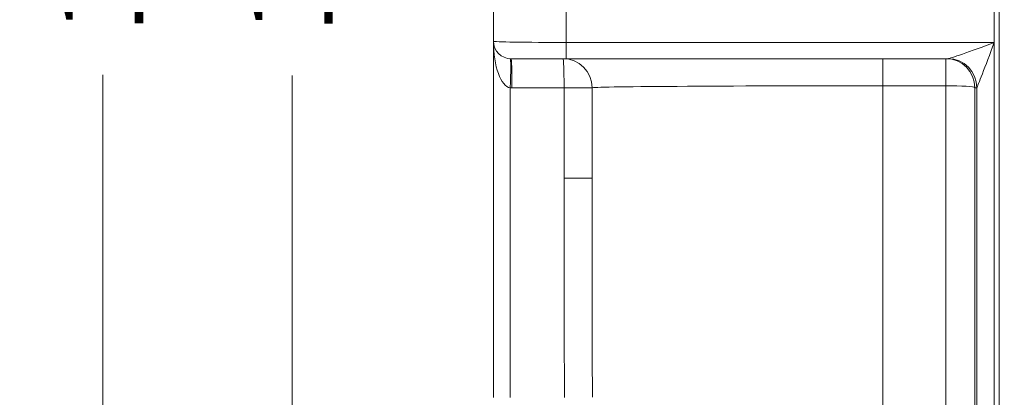
# Model space of a CAD drawing. Units: inches. Extents: x 0.2 to 16.3, y 0.2 to 11.4.
# Drawn here: x 4 to 5.4, y 3.7 to 4.3 of the extents above; entities that cross this region are included whole.
import ezdxf

# ---------------------------------------------------------------- set-up
doc = ezdxf.new("R2010")
doc.units = ezdxf.units.IN
doc.header["$MEASUREMENT"] = 0
doc.layers.add('1', color=7, linetype='Continuous', true_color=0xffffff)
doc.styles.add('Arial', font='arial.ttf')
doc.dimstyles.get("Standard").update_dxf_attribs({"dimtxt": 0.18, "dimasz": 0.18, "dimexe": 0.18, "dimexo": 0.0625, "dimgap": 0.09, "dimtad": 0, "dimtih": 1, "dimtoh": 1, "dimdec": 4, "dimzin": 0, "dimdsep": 46, "dimtxsty": 'Standard', "dimcen": 0.09, "dimadec": 0, "dimazin": 0, "dimtfac": 1, "dimtdec": 4, "dimtofl": 0, "dimtmove": 0, "dimatfit": 3, "dimfxl": 1, "dimtolj": 1, "dimtzin": 0, "dimarcsym": 0})

# ---------------------------------------------------------------- blocks, each defined once
blk = doc.blocks.new('_U1')
at = {"layer": '1', "color": 152, "linetype": 'Continuous', "lineweight": 13, "transparency": 16777216}
for p, q in [((5.2013, 5.8342), (3.9648, 5.8342)), ((5.2013, 3.1002), (3.9648, 3.1002))]:
    blk.add_line(p, q, dxfattribs=at)
at = {"layer": '1', "color": 27, "linetype": 'Continuous', "lineweight": 13, "transparency": 16777216}
for p, q in [((4.0898, 5.7092), (4.0898, 4.7102)), ((4.0898, 3.2252), (4.0898, 4.2241))]:
    blk.add_line(p, q, dxfattribs=at)
at = {"layer": '1', "color": 27, "linetype": 'Continuous', "lineweight": 70, "transparency": 16777216}
for points in [[(4.069, 5.7092), (4.1107, 5.7092), (4.0898, 5.8342)], [(4.069, 3.2252), (4.1107, 3.2252), (4.0898, 3.1002)]]:
    blk.add_solid(points, dxfattribs=at)
at = {"layer": 'Defpoints', "color": 0, "linetype": 'Continuous', "lineweight": 70, "transparency": 16777216}
for p in [(5.2638, 5.8342), (4.0898, 3.1002), (5.2638, 3.1002)]:
    blk.add_point(p, dxfattribs=at)
at = {"layer": '1', "color": 23, "linetype": 'Continuous', "lineweight": 18, "transparency": 16777216, "insert": (4.026, 4.2866), "char_height": 0.125, "attachment_point": 1, "rotation": 90, "style": 'Arial'}
blk.add_mtext('\\A1;1250', dxfattribs=at)
blk = doc.blocks.new('_U2')
at = {"layer": '1', "color": 152, "linetype": 'Continuous', "lineweight": 13, "transparency": 16777216}
for p, q in [((5.5135, 5.6858), (4.2499, 5.6858)), ((5.5135, 3.2485), (4.2499, 3.2485))]:
    blk.add_line(p, q, dxfattribs=at)
at = {"layer": '1', "color": 27, "linetype": 'Continuous', "lineweight": 13, "transparency": 16777216}
for p, q in [((4.3749, 5.5608), (4.3749, 4.7109)), ((4.3749, 3.3735), (4.3749, 4.2234))]:
    blk.add_line(p, q, dxfattribs=at)
at = {"layer": '1', "color": 27, "linetype": 'Continuous', "lineweight": 70, "transparency": 16777216}
for points in [[(4.3541, 5.5608), (4.3958, 5.5608), (4.3749, 5.6858)], [(4.3541, 3.3735), (4.3958, 3.3735), (4.3749, 3.2485)]]:
    blk.add_solid(points, dxfattribs=at)
at = {"layer": 'Defpoints', "color": 0, "linetype": 'Continuous', "lineweight": 70, "transparency": 16777216}
for p in [(5.576, 5.6858), (4.3749, 3.2485), (5.576, 3.2485)]:
    blk.add_point(p, dxfattribs=at)
at = {"layer": '1', "color": 23, "linetype": 'Continuous', "lineweight": 18, "transparency": 16777216, "insert": (4.3111, 4.2859), "char_height": 0.125, "attachment_point": 1, "rotation": 90, "style": 'Arial'}
blk.add_mtext('\\A1;\\C23;1115', dxfattribs=at)

msp = doc.modelspace()

# ---------------------------------------------------------------- linework, layer by layer
at = {"layer": '1', "color": 27, "linetype": 'Continuous', "lineweight": 18}
for p, q in [((4.677963, 4.274693), (4.677963, 4.464448)), ((4.787324, 4.456819), (4.787324, 4.272862)), ((5.431793, 4.456819), (5.431793, 4.272862)), ((5.439304, 3.52108), (5.439304, 4.456819)), ((5.439304, 4.456819), (5.439304, 3.52108)), ((4.677963, 4.248446), (4.677963, 4.274693)), ((4.787324, 4.248446), (4.787324, 4.272862)), ((4.787324, 4.272862), (5.431793, 4.272862)), ((5.431793, 4.272862), (5.431793, 3.52108)), ((4.677963, 3.738953), (4.677963, 4.248446)), ((4.787324, 4.248446), (4.70421, 4.248446)), ((5.361972, 4.248446), (4.787324, 4.248446)), ((5.263779, 4.248446), (5.263779, 4.207753)), ((5.358865, 4.207753), (5.358865, 4.248446)), ((4.703243, 4.204749), (4.703243, 3.738953)), ((4.7842, 4.204702), (4.705821, 4.204702)), ((4.7842, 4.06883), (4.7842, 4.204702)), ((4.826334, 4.204702), (4.7842, 4.204702)), ((4.826334, 4.06883), (4.826334, 4.204702)), ((5.263779, 4.207753), (5.263779, 3.53143)), ((5.358865, 4.207753), (5.263779, 4.207753)), ((5.358865, 3.53143), (5.358865, 4.207753)), ((5.40258, 4.204814), (5.40258, 3.528491)), ((5.405564, 4.204814), (5.40258, 4.204814)), ((5.405564, 3.522843), (5.405564, 4.204814)), ((4.7842, 4.06883), (4.826334, 4.06883))]:
    msp.add_line(p, q, dxfattribs=at)
for centre, radius, start, end in [((4.70421, 4.274693), 0.026247, 180, 270), ((4.782589, 4.204702), 0.043745, 360, 90)]:
    msp.add_arc(centre, radius, start, end, dxfattribs=at)
for centre, major_axis, ratio, start_param, end_param in [((4.70421, 4.274693), (0, 0.069991), 0.375, 1.57079633, 3.10475519), ((4.787324, 4.274693), (-0.109361, 0), 0.01674155, 0, 1.57079633), ((5.431793, 4.274693), (-0.069989, -0.026198), 0.02294571, 0.06122455, 1.5622077), ((5.431793, 4.274693), (-0.02624, -0.069844), 0.0086324, 0.04683971, 1.54782287), ((4.701632, 4.204749), (0.001611, 0.043715), 0.03680418, 4.71374537, 6.28318531), ((4.70421, 4.204702), (0, 0.043745), 0.03682913, 4.71238898, 6.28318531), ((4.782589, 4.204702), (0, 0.043745), 0.03682913, 4.71238898, 6.28318531), ((5.358865, 4.204702), (0, -0.043745), 0.99932488, 1.5733654, 3.14159265), ((5.361849, 4.204702), (0, -0.043745), 0.99932488, 1.5733654, 3.14159265), ((5.361972, 4.204702), (0, -0.043745), 0.99757586, 1.57566231, 3.14159265), ((4.705821, 4.274693), (-0.069991, 0), 1, 1.53395887, 1.57079633), ((5.263779, 4.204702), (-0.437445, 0), 0.00697565, 4.71238898, 6.28318531), ((5.358865, 4.204702), (-0.043745, 0), 0.06975647, 3.17843011, 4.71238898), ((5.431793, 4.204702), (-0.026247, 0), 0.11626015, 6.21337253, 6.24634806), ((5.26539, 4.322435), (-0.017765, -6.9028), 0.06966187, 4.74931608, 4.79719762), ((5.263779, 4.322435), (-0.016143, -6.899751), 0.063357, 4.74930129, 4.79718283)]:
    msp.add_ellipse(centre, major_axis=major_axis, ratio=ratio, start_param=start_param, end_param=end_param, dxfattribs=at)

# ---------------------------------------------------------------- dimensions: what is measured, and where the dimension line sits
at = {"layer": '1', "color": 23, "linetype": 'Continuous', "lineweight": 18}
dim = msp.add_linear_dim(base=(4.089833, 3.100152), p1=(5.263779, 5.834186), p2=(5.263779, 3.100152), angle=90, dimstyle='Standard', override={"dimtxt": 0.125, "dimasz": 0.125, "dimexe": 0.125, "dimexo": 0.0625, "dimgap": 0.0625, "dimtih": 0, "dimtoh": 0, "dimdec": 2, "dimlfac": 457.2, "dimzin": 8, "dimdsep": 46, "dimlunit": 2, "dimtxsty": 'Arial', "dimsah": 1, "dimse1": 0, "dimse2": 0, "dimsd1": 0, "dimsd2": 0, "dimclrd": 27, "dimclre": 152, "dimclrt": 23, "dimtol": 0, "dimtm": -0.1, "dimtfac": 1, "dimtdec": 2, "dimtofl": 1, "dimtmove": 0, "dimatfit": 2, "dimtzin": 8, "dimlwd": 13, "dimlwe": 13}, dxfattribs=at)
dim.commit()
dim.dimension.update_dxf_attribs({"geometry": '_U1', "text_midpoint": (4.089833, 4.467169), "dimtype": 160})
dim = msp.add_linear_dim(base=(4.374918, 3.248523), p1=(5.576005, 5.685815), p2=(5.576005, 3.248523), angle=90, text='\\C23;1115', dimstyle='Standard', override={"dimtxt": 0.125, "dimasz": 0.125, "dimexe": 0.125, "dimexo": 0.0625, "dimgap": 0.0625, "dimtih": 0, "dimtoh": 0, "dimdec": 2, "dimlfac": 25.4, "dimzin": 8, "dimdsep": 46, "dimlunit": 2, "dimpost": '', "dimtxsty": 'Arial', "dimsah": 1, "dimse1": 0, "dimse2": 0, "dimsd1": 0, "dimsd2": 0, "dimclrd": 27, "dimclre": 152, "dimclrt": 23, "dimtol": 0, "dimtm": -0.1, "dimtfac": 1, "dimtdec": 2, "dimtofl": 1, "dimtmove": 0, "dimatfit": 2, "dimtzin": 8, "dimlwd": 13, "dimlwe": 13}, dxfattribs=at)
dim.commit()
dim.dimension.update_dxf_attribs({"geometry": '_U2', "text_midpoint": (4.374918, 4.467169), "dimtype": 160})

doc.saveas('drawing.dxf')
